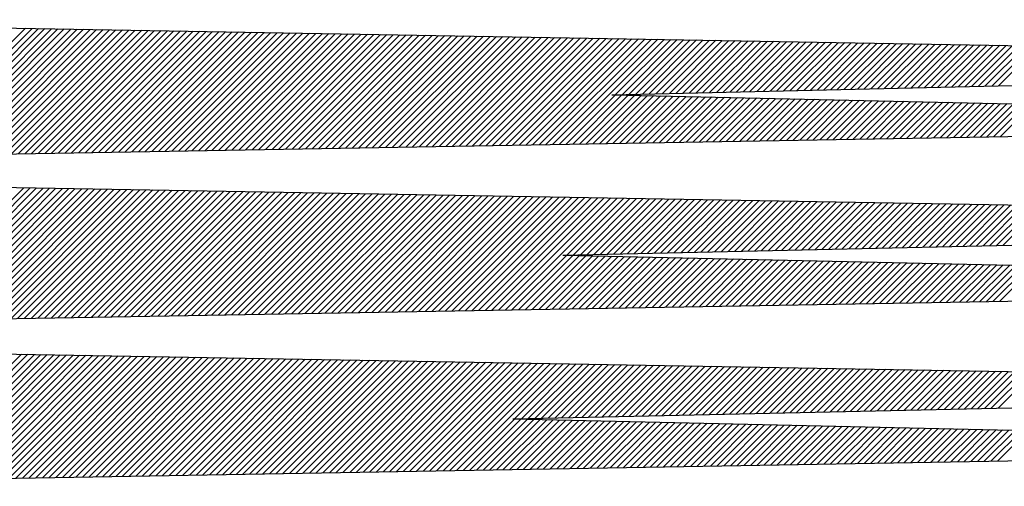
# Model space of a CAD drawing. Units: millimetres. Extents: x -156 to 6367, y -99 to 4116.
# Drawn here: x 5311 to 5346, y 3569 to 3585 of the extents above; entities that cross this region are included whole.
import ezdxf

# ---------------------------------------------------------------- set-up
doc = ezdxf.new("R2010")
doc.units = ezdxf.units.MM
doc.header["$LTSCALE"] = 40

# ---------------------------------------------------------------- blocks, each defined once
blk = doc.blocks.new('*X1')
at = {"color": 0}
for p, q in [((103.304, 184.458), (107.834, 188.988)), ((103.541, 184.462), (108.063, 188.984)), ((103.778, 184.466), (108.292, 188.98)), ((104.015, 184.471), (108.521, 188.976)), ((104.252, 184.475), (108.75, 188.972)), ((104.489, 184.479), (108.979, 188.968)), ((104.727, 184.483), (109.208, 188.964)), ((104.964, 184.487), (109.437, 188.96)), ((105.201, 184.491), (109.666, 188.956)), ((105.438, 184.495), (109.895, 188.952)), ((105.675, 184.5), (110.124, 188.948)), ((105.912, 184.504), (110.353, 188.944)), ((106.149, 184.508), (110.582, 188.94)), ((106.386, 184.512), (110.811, 188.936)), ((106.623, 184.516), (111.04, 188.932)), ((106.861, 184.52), (111.269, 188.928)), ((107.098, 184.524), (111.498, 188.924)), ((107.335, 184.529), (111.727, 188.92)), ((107.572, 184.533), (111.956, 188.916)), ((107.809, 184.537), (112.185, 188.912)), ((108.046, 184.541), (112.413, 188.908)), ((108.283, 184.545), (112.642, 188.904)), ((108.52, 184.549), (112.871, 188.9)), ((108.758, 184.553), (113.1, 188.896)), ((108.995, 184.558), (113.329, 188.892)), ((109.232, 184.562), (113.558, 188.888)), ((109.469, 184.566), (113.787, 188.884)), ((109.706, 184.57), (114.016, 188.88)), ((109.943, 184.574), (114.245, 188.876)), ((110.18, 184.578), (114.474, 188.872)), ((110.417, 184.582), (114.703, 188.868)), ((110.654, 184.587), (114.932, 188.864)), ((110.892, 184.591), (115.161, 188.86)), ((111.129, 184.595), (115.39, 188.856)), ((111.366, 184.599), (115.619, 188.852)), ((111.603, 184.603), (115.848, 188.848)), ((111.84, 184.607), (116.077, 188.844)), ((112.077, 184.611), (116.306, 188.84)), ((112.314, 184.615), (116.535, 188.836)), ((112.551, 184.62), (116.764, 188.832)), ((112.789, 184.624), (116.993, 188.828)), ((113.026, 184.628), (117.222, 188.824)), ((113.263, 184.632), (117.451, 188.82)), ((113.5, 184.636), (117.68, 188.816)), ((113.737, 184.64), (117.909, 188.812)), ((113.974, 184.644), (118.138, 188.808)), ((114.211, 184.649), (118.367, 188.804)), ((114.448, 184.653), (118.596, 188.8)), ((114.685, 184.657), (118.825, 188.796)), ((114.923, 184.661), (119.054, 188.792)), ((115.16, 184.665), (119.283, 188.788)), ((115.397, 184.669), (119.512, 188.784)), ((115.634, 184.673), (119.741, 188.78)), ((115.871, 184.678), (119.97, 188.776)), ((116.108, 184.682), (120.199, 188.772)), ((116.345, 184.686), (120.428, 188.768)), ((116.582, 184.69), (120.657, 188.764)), ((116.82, 184.694), (120.886, 188.76)), ((117.057, 184.698), (121.115, 188.756)), ((117.294, 184.702), (121.344, 188.752)), ((117.531, 184.707), (121.573, 188.748)), ((117.768, 184.711), (121.802, 188.744)), ((118.005, 184.715), (122.031, 188.74)), ((118.242, 184.719), (122.26, 188.736)), ((118.479, 184.723), (122.489, 188.732)), ((118.716, 184.727), (122.718, 188.728)), ((118.954, 184.731), (122.947, 188.724)), ((119.191, 184.736), (123.176, 188.72)), ((119.428, 184.74), (123.405, 188.716)), ((119.665, 184.744), (123.634, 188.712)), ((119.902, 184.748), (123.863, 188.708)), ((120.139, 184.752), (124.092, 188.704)), ((120.376, 184.756), (124.321, 188.7)), ((120.613, 184.76), (124.549, 188.696)), ((120.85, 184.764), (124.778, 188.692)), ((121.088, 184.769), (125.007, 188.688)), ((121.325, 184.773), (125.236, 188.684)), ((121.562, 184.777), (125.465, 188.68)), ((121.799, 184.781), (125.694, 188.676)), ((122.036, 184.785), (125.923, 188.672)), ((122.273, 184.789), (126.152, 188.668)), ((122.51, 184.793), (126.381, 188.664)), ((122.747, 184.798), (126.61, 188.66)), ((122.985, 184.802), (126.839, 188.657)), ((123.222, 184.806), (127.068, 188.653)), ((123.459, 184.81), (127.297, 188.649)), ((123.696, 184.814), (127.526, 188.645)), ((123.933, 184.818), (127.755, 188.641)), ((124.17, 184.822), (127.984, 188.637)), ((124.407, 184.827), (128.213, 188.633)), ((124.644, 184.831), (128.442, 188.629)), ((124.881, 184.835), (128.671, 188.625)), ((125.119, 184.839), (128.9, 188.621)), ((125.356, 184.843), (129.129, 188.617)), ((125.593, 184.847), (129.358, 188.613)), ((125.83, 184.851), (129.587, 188.609)), ((126.067, 184.856), (129.816, 188.605)), ((126.304, 184.86), (130.045, 188.601)), ((126.541, 184.864), (130.274, 188.597)), ((126.778, 184.868), (130.503, 188.593)), ((128.778, 186.635), (130.732, 188.589)), ((129.016, 186.64), (130.961, 188.585)), ((129.255, 186.645), (131.19, 188.581)), ((129.493, 186.651), (131.419, 188.577)), ((129.732, 186.656), (131.648, 188.573)), ((129.97, 186.662), (131.877, 188.569)), ((130.208, 186.667), (132.106, 188.565)), ((130.447, 186.672), (132.335, 188.561)), ((130.685, 186.678), (132.564, 188.557)), ((130.923, 186.683), (132.793, 188.553)), ((131.162, 186.689), (133.022, 188.549)), ((131.4, 186.694), (133.251, 188.545)), ((131.638, 186.699), (133.48, 188.541)), ((131.877, 186.705), (133.709, 188.537)), ((132.115, 186.71), (133.938, 188.533)), ((132.354, 186.715), (134.167, 188.529)), ((132.592, 186.721), (134.396, 188.525)), ((132.83, 186.726), (134.625, 188.521)), ((133.069, 186.732), (134.854, 188.517)), ((133.307, 186.737), (135.083, 188.513)), ((133.545, 186.742), (135.312, 188.509)), ((133.784, 186.748), (135.541, 188.505)), ((134.022, 186.753), (135.77, 188.501)), ((134.261, 186.759), (135.999, 188.497)), ((134.499, 186.764), (136.228, 188.493)), ((134.737, 186.769), (136.457, 188.489)), ((134.976, 186.775), (136.685, 188.485)), ((135.214, 186.78), (136.914, 188.481)), ((135.452, 186.786), (137.143, 188.477)), ((135.691, 186.791), (137.372, 188.473)), ((135.929, 186.796), (137.601, 188.469)), ((136.167, 186.802), (137.83, 188.465)), ((136.406, 186.807), (138.059, 188.461)), ((136.644, 186.812), (138.288, 188.457)), ((136.883, 186.818), (138.517, 188.453)), ((137.121, 186.823), (138.746, 188.449)), ((137.359, 186.829), (138.975, 188.445)), ((137.598, 186.834), (139.204, 188.441)), ((137.836, 186.839), (139.433, 188.437)), ((138.074, 186.845), (139.662, 188.433)), ((138.313, 186.85), (139.891, 188.429)), ((138.551, 186.856), (140.12, 188.425)), ((138.79, 186.861), (140.349, 188.421)), ((139.028, 186.866), (140.578, 188.417)), ((139.266, 186.872), (140.807, 188.413)), ((139.505, 186.877), (141.036, 188.409)), ((139.743, 186.883), (141.265, 188.405)), ((139.981, 186.888), (141.494, 188.401)), ((140.22, 186.893), (141.723, 188.397)), ((140.458, 186.899), (141.952, 188.393)), ((140.696, 186.904), (142.181, 188.389)), ((140.935, 186.91), (142.41, 188.385)), ((141.173, 186.915), (142.639, 188.381)), ((141.412, 186.92), (142.868, 188.377)), ((141.65, 186.926), (143.097, 188.373)), ((141.888, 186.931), (143.326, 188.369)), ((142.127, 186.936), (143.555, 188.365)), ((142.365, 186.942), (143.784, 188.361)), ((127.016, 184.872), (128.772, 186.629)), ((127.253, 184.876), (129, 186.624)), ((127.49, 184.88), (129.228, 186.618)), ((127.727, 184.885), (129.456, 186.613)), ((127.964, 184.889), (129.684, 186.608)), ((128.201, 184.893), (129.911, 186.603)), ((128.438, 184.897), (130.139, 186.598)), ((128.675, 184.901), (130.367, 186.593)), ((128.912, 184.905), (130.595, 186.588)), ((129.15, 184.909), (130.823, 186.582)), ((129.387, 184.913), (131.051, 186.577)), ((129.624, 184.918), (131.278, 186.572)), ((129.861, 184.922), (131.506, 186.567)), ((130.098, 184.926), (131.734, 186.562)), ((130.335, 184.93), (131.962, 186.557)), ((130.572, 184.934), (132.19, 186.552)), ((130.809, 184.938), (132.418, 186.546)), ((131.047, 184.942), (132.645, 186.541)), ((131.284, 184.947), (132.873, 186.536)), ((131.521, 184.951), (133.101, 186.531)), ((131.758, 184.955), (133.329, 186.526)), ((131.995, 184.959), (133.557, 186.521)), ((132.232, 184.963), (133.785, 186.516)), ((132.469, 184.967), (134.012, 186.51)), ((132.706, 184.971), (134.24, 186.505)), ((132.943, 184.976), (134.468, 186.5)), ((133.181, 184.98), (134.696, 186.495)), ((133.418, 184.984), (134.924, 186.49)), ((133.655, 184.988), (135.151, 186.485)), ((133.892, 184.992), (135.379, 186.48)), ((134.129, 184.996), (135.607, 186.474)), ((134.366, 185), (135.835, 186.469)), ((134.603, 185.005), (136.063, 186.464)), ((134.84, 185.009), (136.291, 186.459)), ((135.078, 185.013), (136.518, 186.454)), ((135.315, 185.017), (136.746, 186.449)), ((135.552, 185.021), (136.974, 186.444)), ((135.789, 185.025), (137.202, 186.438)), ((136.026, 185.029), (137.43, 186.433)), ((136.263, 185.034), (137.658, 186.428)), ((136.5, 185.038), (137.885, 186.423)), ((136.737, 185.042), (138.113, 186.418)), ((136.974, 185.046), (138.341, 186.413)), ((137.212, 185.05), (138.569, 186.407)), ((137.449, 185.054), (138.797, 186.402)), ((137.686, 185.058), (139.025, 186.397)), ((137.923, 185.062), (139.252, 186.392)), ((138.16, 185.067), (139.48, 186.387)), ((138.397, 185.071), (139.708, 186.382)), ((138.634, 185.075), (139.936, 186.377)), ((138.871, 185.079), (140.164, 186.371)), ((139.108, 185.083), (140.392, 186.366)), ((139.346, 185.087), (140.619, 186.361)), ((139.583, 185.091), (140.847, 186.356)), ((139.82, 185.096), (141.075, 186.351)), ((140.057, 185.1), (141.303, 186.346)), ((140.294, 185.104), (141.531, 186.341)), ((140.531, 185.108), (141.759, 186.335)), ((140.768, 185.112), (141.986, 186.33)), ((141.005, 185.116), (142.214, 186.325)), ((141.243, 185.12), (142.442, 186.32)), ((141.48, 185.125), (142.67, 186.315)), ((141.717, 185.129), (142.898, 186.31)), ((141.954, 185.133), (143.126, 186.305)), ((142.191, 185.137), (143.353, 186.299)), ((142.428, 185.141), (143.581, 186.294)), ((103.046, 178.609), (107.768, 183.33)), ((103.284, 178.613), (107.997, 183.326)), ((103.521, 178.618), (108.226, 183.322)), ((103.758, 178.622), (108.455, 183.318)), ((103.995, 178.626), (108.684, 183.314)), ((104.232, 178.63), (108.912, 183.31)), ((104.469, 178.634), (109.141, 183.306)), ((104.706, 178.638), (109.37, 183.302)), ((104.943, 178.642), (109.599, 183.298)), ((105.18, 178.647), (109.828, 183.295)), ((105.418, 178.651), (110.057, 183.291)), ((105.655, 178.655), (110.286, 183.287)), ((105.892, 178.659), (110.515, 183.283)), ((106.129, 178.663), (110.744, 183.279)), ((106.366, 178.667), (110.973, 183.275)), ((106.603, 178.671), (111.202, 183.271)), ((106.84, 178.676), (111.431, 183.267)), ((107.077, 178.68), (111.66, 183.263)), ((107.315, 178.684), (111.889, 183.259)), ((107.552, 178.688), (112.118, 183.255)), ((107.789, 178.692), (112.347, 183.251)), ((108.026, 178.696), (112.576, 183.247)), ((108.263, 178.7), (112.805, 183.243)), ((108.5, 178.704), (113.034, 183.239)), ((108.737, 178.709), (113.263, 183.235)), ((108.974, 178.713), (113.492, 183.231)), ((109.211, 178.717), (113.721, 183.227)), ((109.449, 178.721), (113.95, 183.223)), ((109.686, 178.725), (114.179, 183.219)), ((109.923, 178.729), (114.408, 183.215)), ((110.16, 178.733), (114.637, 183.211)), ((110.397, 178.738), (114.866, 183.207)), ((110.634, 178.742), (115.095, 183.203)), ((110.871, 178.746), (115.324, 183.199)), ((111.108, 178.75), (115.553, 183.195)), ((111.345, 178.754), (115.782, 183.191)), ((111.583, 178.758), (116.011, 183.187)), ((111.82, 178.762), (116.24, 183.183)), ((112.057, 178.767), (116.469, 183.179)), ((112.294, 178.771), (116.698, 183.175)), ((112.531, 178.775), (116.927, 183.171)), ((112.768, 178.779), (117.156, 183.167)), ((113.005, 178.783), (117.385, 183.163)), ((113.242, 178.787), (117.614, 183.159)), ((113.48, 178.791), (117.843, 183.155)), ((113.717, 178.796), (118.072, 183.151)), ((113.954, 178.8), (118.301, 183.147)), ((114.191, 178.804), (118.53, 183.143)), ((114.428, 178.808), (118.759, 183.139)), ((114.665, 178.812), (118.988, 183.135)), ((114.902, 178.816), (119.217, 183.131)), ((115.139, 178.82), (119.446, 183.127)), ((115.376, 178.825), (119.675, 183.123)), ((115.614, 178.829), (119.904, 183.119)), ((115.851, 178.833), (120.133, 183.115)), ((116.088, 178.837), (120.362, 183.111)), ((116.325, 178.841), (120.591, 183.107)), ((116.562, 178.845), (120.819, 183.103)), ((116.799, 178.849), (121.048, 183.099)), ((117.036, 178.853), (121.277, 183.095)), ((117.273, 178.858), (121.506, 183.091)), ((117.511, 178.862), (121.735, 183.087)), ((117.748, 178.866), (121.964, 183.083)), ((117.985, 178.87), (122.193, 183.079)), ((118.222, 178.874), (122.422, 183.075)), ((118.459, 178.878), (122.651, 183.071)), ((118.696, 178.882), (122.88, 183.067)), ((118.933, 178.887), (123.109, 183.063)), ((119.17, 178.891), (123.338, 183.059)), ((119.407, 178.895), (123.567, 183.055)), ((119.645, 178.899), (123.796, 183.051)), ((119.882, 178.903), (124.025, 183.047)), ((120.119, 178.907), (124.254, 183.043)), ((120.356, 178.911), (124.483, 183.039)), ((120.593, 178.916), (124.712, 183.035)), ((120.83, 178.92), (124.941, 183.031)), ((121.067, 178.924), (125.17, 183.027)), ((121.304, 178.928), (125.399, 183.023)), ((121.542, 178.932), (125.628, 183.019)), ((121.779, 178.936), (125.857, 183.015)), ((122.016, 178.94), (126.086, 183.011)), ((122.253, 178.945), (126.315, 183.007)), ((122.49, 178.949), (126.544, 183.003)), ((122.727, 178.953), (126.773, 182.999)), ((122.964, 178.957), (127.002, 182.995)), ((123.201, 178.961), (127.231, 182.991)), ((123.438, 178.965), (127.46, 182.987)), ((123.676, 178.969), (127.689, 182.983)), ((123.913, 178.974), (127.918, 182.979)), ((124.15, 178.978), (128.147, 182.975)), ((124.387, 178.982), (128.376, 182.971)), ((124.624, 178.986), (128.605, 182.967)), ((124.861, 178.99), (128.834, 182.963)), ((127.048, 180.944), (129.063, 182.959)), ((127.287, 180.95), (129.292, 182.955)), ((127.525, 180.955), (129.521, 182.951)), ((127.763, 180.96), (129.75, 182.947)), ((128.002, 180.966), (129.979, 182.943)), ((128.24, 180.971), (130.208, 182.939)), ((128.478, 180.976), (130.437, 182.935)), ((128.716, 180.982), (130.666, 182.931)), ((128.955, 180.987), (130.895, 182.927)), ((129.193, 180.992), (131.124, 182.923)), ((129.431, 180.998), (131.353, 182.919)), ((129.67, 181.003), (131.582, 182.915)), ((129.908, 181.008), (131.811, 182.911)), ((130.146, 181.014), (132.04, 182.907)), ((130.385, 181.019), (132.269, 182.903)), ((130.623, 181.024), (132.498, 182.899)), ((130.861, 181.03), (132.727, 182.895)), ((131.1, 181.035), (132.955, 182.891)), ((131.338, 181.04), (133.184, 182.887)), ((131.576, 181.046), (133.413, 182.883)), ((131.815, 181.051), (133.642, 182.879)), ((132.053, 181.056), (133.871, 182.875)), ((132.291, 181.062), (134.1, 182.871)), ((132.53, 181.067), (134.329, 182.867)), ((132.768, 181.072), (134.558, 182.863)), ((133.006, 181.078), (134.787, 182.859)), ((133.245, 181.083), (135.016, 182.855)), ((133.483, 181.088), (135.245, 182.851)), ((133.721, 181.094), (135.474, 182.847)), ((133.959, 181.099), (135.703, 182.843)), ((134.198, 181.104), (135.932, 182.839)), ((134.436, 181.11), (136.161, 182.835)), ((134.674, 181.115), (136.39, 182.831)), ((134.913, 181.12), (136.619, 182.827)), ((135.151, 181.126), (136.848, 182.823)), ((135.389, 181.131), (137.077, 182.819)), ((135.628, 181.136), (137.306, 182.815)), ((135.866, 181.142), (137.535, 182.811)), ((136.104, 181.147), (137.764, 182.807)), ((136.343, 181.152), (137.993, 182.803)), ((136.581, 181.158), (138.222, 182.799)), ((136.819, 181.163), (138.451, 182.795)), ((137.058, 181.168), (138.68, 182.791)), ((137.296, 181.174), (138.909, 182.787)), ((137.534, 181.179), (139.138, 182.783)), ((137.773, 181.185), (139.367, 182.779)), ((138.011, 181.19), (139.596, 182.775)), ((138.249, 181.195), (139.825, 182.771)), ((138.488, 181.201), (140.054, 182.767)), ((138.726, 181.206), (140.283, 182.763)), ((138.964, 181.211), (140.512, 182.759)), ((139.202, 181.217), (140.741, 182.755)), ((139.441, 181.222), (140.97, 182.751)), ((139.679, 181.227), (141.199, 182.747)), ((139.917, 181.233), (141.428, 182.743)), ((140.156, 181.238), (141.657, 182.739)), ((140.394, 181.243), (141.886, 182.735)), ((140.632, 181.249), (142.115, 182.731)), ((140.871, 181.254), (142.344, 182.727)), ((141.109, 181.259), (142.573, 182.723)), ((141.347, 181.265), (142.802, 182.719)), ((141.586, 181.27), (143.031, 182.715)), ((141.824, 181.275), (143.26, 182.711)), ((142.062, 181.281), (143.489, 182.707)), ((142.301, 181.286), (143.718, 182.703)), ((142.539, 181.291), (143.947, 182.699)), ((125.098, 178.994), (127.042, 180.938)), ((125.335, 178.998), (127.27, 180.933)), ((125.572, 179.002), (127.498, 180.928)), ((125.81, 179.007), (127.726, 180.923)), ((126.047, 179.011), (127.954, 180.918)), ((126.284, 179.015), (128.181, 180.912)), ((126.521, 179.019), (128.409, 180.907)), ((126.758, 179.023), (128.637, 180.902)), ((126.995, 179.027), (128.865, 180.897)), ((127.232, 179.031), (129.093, 180.892)), ((127.469, 179.036), (129.321, 180.887)), ((127.707, 179.04), (129.549, 180.882)), ((127.944, 179.044), (129.776, 180.877)), ((128.181, 179.048), (130.004, 180.872)), ((128.418, 179.052), (130.232, 180.866)), ((128.655, 179.056), (130.46, 180.861)), ((128.892, 179.06), (130.688, 180.856)), ((129.129, 179.065), (130.916, 180.851)), ((129.366, 179.069), (131.144, 180.846)), ((129.603, 179.073), (131.372, 180.841)), ((129.841, 179.077), (131.599, 180.836)), ((130.078, 179.081), (131.827, 180.831)), ((130.315, 179.085), (132.055, 180.826)), ((130.552, 179.089), (132.283, 180.821)), ((130.789, 179.094), (132.511, 180.815)), ((131.026, 179.098), (132.739, 180.81)), ((131.263, 179.102), (132.967, 180.805)), ((131.5, 179.106), (133.195, 180.8)), ((131.738, 179.11), (133.422, 180.795)), ((131.975, 179.114), (133.65, 180.79)), ((132.212, 179.118), (133.878, 180.785)), ((132.449, 179.123), (134.106, 180.78)), ((132.686, 179.127), (134.334, 180.775)), ((132.923, 179.131), (134.562, 180.769)), ((133.16, 179.135), (134.79, 180.764)), ((133.397, 179.139), (135.017, 180.759)), ((133.634, 179.143), (135.245, 180.754)), ((133.872, 179.147), (135.473, 180.749)), ((134.109, 179.151), (135.701, 180.744)), ((134.346, 179.156), (135.929, 180.739)), ((134.583, 179.16), (136.157, 180.734)), ((134.82, 179.164), (136.385, 180.729)), ((135.057, 179.168), (136.613, 180.723)), ((135.294, 179.172), (136.84, 180.718)), ((135.531, 179.176), (137.068, 180.713)), ((135.769, 179.18), (137.296, 180.708)), ((136.006, 179.185), (137.524, 180.703)), ((136.243, 179.189), (137.752, 180.698)), ((136.48, 179.193), (137.98, 180.693)), ((136.717, 179.197), (138.208, 180.688)), ((136.954, 179.201), (138.436, 180.683)), ((137.191, 179.205), (138.663, 180.677)), ((137.428, 179.209), (138.891, 180.672)), ((137.665, 179.214), (139.119, 180.667)), ((137.903, 179.218), (139.347, 180.662)), ((138.14, 179.222), (139.575, 180.657)), ((138.377, 179.226), (139.803, 180.652)), ((138.614, 179.23), (140.031, 180.647)), ((138.851, 179.234), (140.259, 180.642)), ((139.088, 179.238), (140.486, 180.637)), ((139.325, 179.243), (140.714, 180.632)), ((139.562, 179.247), (140.942, 180.626)), ((139.8, 179.251), (141.17, 180.621)), ((140.037, 179.255), (141.398, 180.616)), ((140.274, 179.259), (141.626, 180.611)), ((140.511, 179.263), (141.854, 180.606)), ((140.748, 179.267), (142.081, 180.601)), ((140.985, 179.272), (142.309, 180.596)), ((141.222, 179.276), (142.537, 180.591)), ((141.459, 179.28), (142.765, 180.586)), ((141.696, 179.284), (142.993, 180.58)), ((141.934, 179.288), (143.221, 180.575)), ((142.171, 179.292), (143.449, 180.57)), ((142.408, 179.296), (143.677, 180.565)), ((103.214, 172.952), (107.686, 177.425)), ((103.451, 172.956), (107.915, 177.421)), ((103.688, 172.96), (108.144, 177.417)), ((103.925, 172.964), (108.373, 177.413)), ((104.162, 172.969), (108.602, 177.409)), ((104.399, 172.973), (108.831, 177.405)), ((104.636, 172.977), (109.06, 177.401)), ((104.873, 172.981), (109.289, 177.397)), ((105.11, 172.985), (109.518, 177.393)), ((105.348, 172.989), (109.747, 177.389)), ((105.585, 172.993), (109.976, 177.385)), ((105.822, 172.997), (110.205, 177.381)), ((106.059, 173.002), (110.434, 177.377)), ((106.296, 173.006), (110.663, 177.373)), ((106.533, 173.01), (110.892, 177.369)), ((106.77, 173.014), (111.121, 177.365)), ((107.007, 173.018), (111.35, 177.361)), ((107.245, 173.022), (111.579, 177.357)), ((107.482, 173.026), (111.808, 177.353)), ((107.719, 173.031), (112.037, 177.349)), ((107.956, 173.035), (112.266, 177.345)), ((108.193, 173.039), (112.495, 177.341)), ((108.43, 173.043), (112.724, 177.337)), ((108.667, 173.047), (112.953, 177.333)), ((108.904, 173.051), (113.182, 177.329)), ((109.141, 173.055), (113.411, 177.325)), ((109.379, 173.06), (113.64, 177.321)), ((109.616, 173.064), (113.869, 177.317)), ((109.853, 173.068), (114.098, 177.313)), ((110.09, 173.072), (114.327, 177.309)), ((110.327, 173.076), (114.556, 177.305)), ((110.564, 173.08), (114.785, 177.301)), ((110.801, 173.084), (115.014, 177.297)), ((111.038, 173.089), (115.243, 177.293)), ((111.275, 173.093), (115.472, 177.289)), ((111.513, 173.097), (115.701, 177.285)), ((111.75, 173.101), (115.93, 177.281)), ((111.987, 173.105), (116.159, 177.277)), ((112.224, 173.109), (116.388, 177.273)), ((112.461, 173.113), (116.617, 177.269)), ((112.698, 173.118), (116.846, 177.265)), ((112.935, 173.122), (117.075, 177.261)), ((113.172, 173.126), (117.304, 177.257)), ((113.41, 173.13), (117.532, 177.253)), ((113.647, 173.134), (117.761, 177.249)), ((113.884, 173.138), (117.99, 177.245)), ((114.121, 173.142), (118.219, 177.241)), ((114.358, 173.146), (118.448, 177.237)), ((114.595, 173.151), (118.677, 177.233)), ((114.832, 173.155), (118.906, 177.229)), ((115.069, 173.159), (119.135, 177.225)), ((115.306, 173.163), (119.364, 177.221)), ((115.544, 173.167), (119.593, 177.217)), ((115.781, 173.171), (119.822, 177.213)), ((116.018, 173.175), (120.051, 177.209)), ((116.255, 173.18), (120.28, 177.205)), ((116.492, 173.184), (120.509, 177.201)), ((116.729, 173.188), (120.738, 177.197)), ((116.966, 173.192), (120.967, 177.193)), ((117.203, 173.196), (121.196, 177.189)), ((117.441, 173.2), (121.425, 177.185)), ((117.678, 173.204), (121.654, 177.181)), ((117.915, 173.209), (121.883, 177.177)), ((118.152, 173.213), (122.112, 177.173)), ((118.389, 173.217), (122.341, 177.169)), ((118.626, 173.221), (122.57, 177.165)), ((118.863, 173.225), (122.799, 177.161)), ((119.1, 173.229), (123.028, 177.157)), ((119.337, 173.233), (123.257, 177.153)), ((119.575, 173.238), (123.486, 177.149)), ((119.812, 173.242), (123.715, 177.145)), ((120.049, 173.246), (123.944, 177.141)), ((120.286, 173.25), (124.173, 177.137)), ((120.523, 173.254), (124.402, 177.133)), ((120.76, 173.258), (124.631, 177.129)), ((120.997, 173.262), (124.86, 177.125)), ((121.234, 173.267), (125.089, 177.121)), ((121.472, 173.271), (125.318, 177.117)), ((121.709, 173.275), (125.547, 177.113)), ((121.946, 173.279), (125.776, 177.109)), ((122.183, 173.283), (126.005, 177.105)), ((122.42, 173.287), (126.234, 177.101)), ((122.657, 173.291), (126.463, 177.097)), ((122.894, 173.295), (126.692, 177.093)), ((123.131, 173.3), (126.921, 177.089)), ((125.193, 175.128), (127.15, 177.085)), ((125.431, 175.134), (127.379, 177.081)), ((125.67, 175.139), (127.608, 177.077)), ((125.908, 175.144), (127.837, 177.073)), ((126.146, 175.15), (128.066, 177.069)), ((126.385, 175.155), (128.295, 177.065)), ((126.623, 175.16), (128.524, 177.061)), ((126.861, 175.166), (128.753, 177.057)), ((127.099, 175.171), (128.982, 177.053)), ((127.338, 175.176), (129.211, 177.049)), ((127.576, 175.182), (129.44, 177.045)), ((127.814, 175.187), (129.668, 177.041)), ((128.053, 175.192), (129.897, 177.037)), ((128.291, 175.197), (130.126, 177.033)), ((128.529, 175.203), (130.355, 177.029)), ((128.767, 175.208), (130.584, 177.025)), ((129.006, 175.213), (130.813, 177.021)), ((129.244, 175.219), (131.042, 177.017)), ((129.482, 175.224), (131.271, 177.013)), ((129.721, 175.229), (131.5, 177.009)), ((129.959, 175.235), (131.729, 177.005)), ((130.197, 175.24), (131.958, 177.001)), ((130.435, 175.245), (132.187, 176.997)), ((130.674, 175.251), (132.416, 176.993)), ((130.912, 175.256), (132.645, 176.989)), ((131.15, 175.261), (132.874, 176.985)), ((131.389, 175.266), (133.103, 176.981)), ((131.627, 175.272), (133.332, 176.977)), ((131.865, 175.277), (133.561, 176.973)), ((132.103, 175.282), (133.79, 176.969)), ((132.342, 175.288), (134.019, 176.965)), ((132.58, 175.293), (134.248, 176.961)), ((132.818, 175.298), (134.477, 176.957)), ((133.057, 175.304), (134.706, 176.953)), ((133.295, 175.309), (134.935, 176.949)), ((133.533, 175.314), (135.164, 176.945)), ((133.771, 175.32), (135.393, 176.941)), ((134.01, 175.325), (135.622, 176.937)), ((134.248, 175.33), (135.851, 176.933)), ((134.486, 175.335), (136.08, 176.929)), ((134.725, 175.341), (136.309, 176.925)), ((134.963, 175.346), (136.538, 176.921)), ((135.201, 175.351), (136.767, 176.917)), ((135.439, 175.357), (136.996, 176.913)), ((135.678, 175.362), (137.225, 176.909)), ((135.916, 175.367), (137.454, 176.905)), ((136.154, 175.373), (137.683, 176.901)), ((136.393, 175.378), (137.912, 176.897)), ((136.631, 175.383), (138.141, 176.893)), ((136.869, 175.389), (138.37, 176.889)), ((137.107, 175.394), (138.599, 176.885)), ((137.346, 175.399), (138.828, 176.881)), ((137.584, 175.404), (139.057, 176.877)), ((137.822, 175.41), (139.286, 176.873)), ((138.061, 175.415), (139.515, 176.869)), ((138.299, 175.42), (139.744, 176.865)), ((138.537, 175.426), (139.973, 176.861)), ((138.775, 175.431), (140.202, 176.857)), ((139.014, 175.436), (140.431, 176.853)), ((139.252, 175.442), (140.66, 176.849)), ((139.49, 175.447), (140.889, 176.845)), ((139.729, 175.452), (141.118, 176.841)), ((139.967, 175.458), (141.347, 176.837)), ((140.205, 175.463), (141.575, 176.833)), ((140.443, 175.468), (141.804, 176.829)), ((140.682, 175.474), (142.033, 176.825)), ((140.92, 175.479), (142.262, 176.821)), ((141.158, 175.484), (142.491, 176.817)), ((141.397, 175.489), (142.72, 176.813)), ((141.635, 175.495), (142.949, 176.809)), ((141.873, 175.5), (143.178, 176.805)), ((142.111, 175.505), (143.407, 176.801)), ((142.35, 175.511), (143.636, 176.797)), ((123.368, 173.304), (125.19, 175.126)), ((123.606, 173.308), (125.418, 175.121)), ((123.843, 173.312), (125.646, 175.115)), ((124.08, 173.316), (125.874, 175.11)), ((124.317, 173.32), (126.102, 175.105)), ((124.554, 173.324), (126.33, 175.1)), ((124.791, 173.329), (126.558, 175.095)), ((125.028, 173.333), (126.786, 175.09)), ((125.265, 173.337), (127.013, 175.085)), ((125.503, 173.341), (127.241, 175.08)), ((125.74, 173.345), (127.469, 175.075)), ((125.977, 173.349), (127.697, 175.07)), ((126.214, 173.353), (127.925, 175.065)), ((126.451, 173.358), (128.153, 175.059)), ((126.688, 173.362), (128.381, 175.054)), ((126.925, 173.366), (128.609, 175.049)), ((127.162, 173.37), (128.837, 175.044)), ((127.399, 173.374), (129.064, 175.039)), ((127.637, 173.378), (129.292, 175.034)), ((127.874, 173.382), (129.52, 175.029)), ((128.111, 173.387), (129.748, 175.024)), ((128.348, 173.391), (129.976, 175.019)), ((128.585, 173.395), (130.204, 175.014)), ((128.822, 173.399), (130.432, 175.009)), ((129.059, 173.403), (130.66, 175.004)), ((129.296, 173.407), (130.888, 174.998)), ((129.533, 173.411), (131.115, 174.993)), ((129.771, 173.416), (131.343, 174.988)), ((130.008, 173.42), (131.571, 174.983)), ((130.245, 173.424), (131.799, 174.978)), ((130.482, 173.428), (132.027, 174.973)), ((130.719, 173.432), (132.255, 174.968)), ((130.956, 173.436), (132.483, 174.963)), ((131.193, 173.44), (132.711, 174.958)), ((131.43, 173.444), (132.939, 174.953)), ((131.668, 173.449), (133.166, 174.948)), ((131.905, 173.453), (133.394, 174.942)), ((132.142, 173.457), (133.622, 174.937)), ((132.379, 173.461), (133.85, 174.932)), ((132.616, 173.465), (134.078, 174.927)), ((132.853, 173.469), (134.306, 174.922)), ((133.09, 173.473), (134.534, 174.917)), ((133.327, 173.478), (134.762, 174.912)), ((133.564, 173.482), (134.99, 174.907)), ((133.802, 173.486), (135.218, 174.902)), ((134.039, 173.49), (135.445, 174.897)), ((134.276, 173.494), (135.673, 174.892)), ((134.513, 173.498), (135.901, 174.887)), ((134.75, 173.502), (136.129, 174.881)), ((134.987, 173.507), (136.357, 174.876)), ((135.224, 173.511), (136.585, 174.871)), ((135.461, 173.515), (136.813, 174.866)), ((135.699, 173.519), (137.041, 174.861)), ((135.936, 173.523), (137.269, 174.856)), ((136.173, 173.527), (137.496, 174.851)), ((136.41, 173.531), (137.724, 174.846)), ((136.647, 173.536), (137.952, 174.841)), ((136.884, 173.54), (138.18, 174.836)), ((137.121, 173.544), (138.408, 174.831)), ((137.358, 173.548), (138.636, 174.826)), ((137.595, 173.552), (138.864, 174.82)), ((137.833, 173.556), (139.092, 174.815)), ((138.07, 173.56), (139.32, 174.81)), ((138.307, 173.565), (139.547, 174.805)), ((138.544, 173.569), (139.775, 174.8)), ((138.781, 173.573), (140.003, 174.795)), ((139.018, 173.577), (140.231, 174.79)), ((139.255, 173.581), (140.459, 174.785)), ((139.492, 173.585), (140.687, 174.78)), ((139.73, 173.589), (140.915, 174.775)), ((139.967, 173.593), (141.143, 174.77)), ((140.204, 173.598), (141.371, 174.764)), ((140.441, 173.602), (141.598, 174.759)), ((140.678, 173.606), (141.826, 174.754)), ((140.915, 173.61), (142.054, 174.749)), ((141.152, 173.614), (142.282, 174.744)), ((141.389, 173.618), (142.51, 174.739)), ((141.626, 173.622), (142.738, 174.734)), ((141.864, 173.627), (142.966, 174.729)), ((142.101, 173.631), (143.194, 174.724)), ((142.338, 173.635), (143.422, 174.719))]:
    blk.add_line(p, q, dxfattribs=at)

msp = doc.modelspace()

# ---------------------------------------------------------------- linework, layer by layer
at = {"color": 7}
for p, q in [((5294.169, 3585.495), (5357.118, 3584.396)), ((5332.383, 3582.835), (5382.22, 3583.962)), ((5332.383, 3582.835), (5382.433, 3581.704)), ((5293.674, 3580.428), (5356.239, 3581.52)), ((5293.655, 3579.845), (5355.398, 3578.768)), ((5330.643, 3577.144), (5382.537, 3578.307)), ((5330.643, 3577.144), (5382.458, 3575.983)), ((5293.825, 3574.586), (5354.443, 3575.644)), ((5293.89, 3573.934), (5353.601, 3572.892)), ((5328.865, 3571.33), (5382.113, 3572.517)), ((5328.865, 3571.33), (5381.718, 3570.151)), ((5294.712, 3568.942), (5352.703, 3569.954))]:
    msp.add_line(p, q, dxfattribs=at)

# ---------------------------------------------------------------- block references
at = {"color": 7, "linetype": 'Continuous'}
msp.add_blockref('*X1', (5203.737, 3396.203), dxfattribs=at)

doc.saveas('drawing.dxf')
